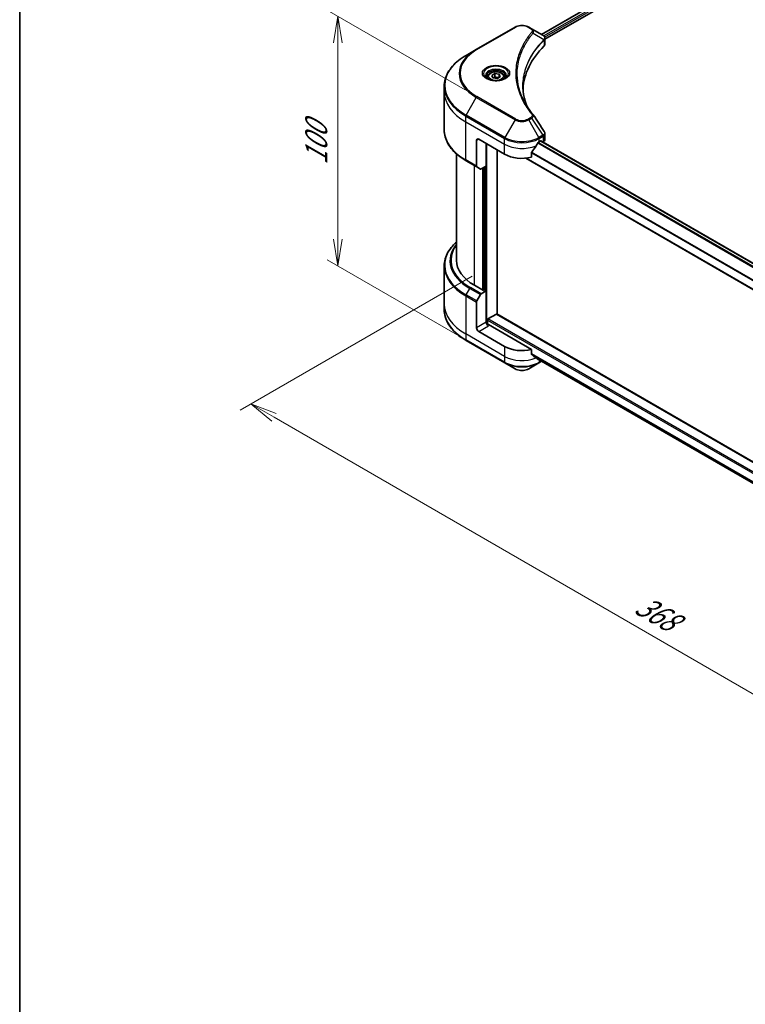
# Model space of a CAD drawing. Units: millimetres. Extents: x 0 to 9053, y 0 to 1686.
# Drawn here: x 0 to 237, y 498 to 820 of the extents above; entities that cross this region are included whole.
import ezdxf

# ---------------------------------------------------------------- set-up
doc = ezdxf.new("R2010")
doc.units = ezdxf.units.MM
for name, color, linetype, lineweight in [('Border (ISO)', 7, 'Continuous', 35), ('Dimension (ISO)', 7, 'Continuous', 18), ('Dimension (ISO) @ 1', 7, 'Continuous', 18), ('Visible (ISO)', 7, 'Continuous', 35), ('Visible Narrow (ISO)', 7, 'Continuous', 25)]:
    doc.layers.add(name, color=color, linetype=linetype, lineweight=lineweight)
doc.styles.add('Note Text (TK)', font='MS PGothic.ttf')
doc.dimstyles.new('Default - Method 1b (TK)', dxfattribs={"dimscale": 3.5, "dimtxt": 2.5, "dimasz": 2.5, "dimexe": 1, "dimexo": 1.5, "dimgap": 1, "dimtad": 1, "dimrnd": 1e-08, "dimdsep": 46, "dimtxsty": 'Note Text (TK)', "dimblk": 'OPEN', "dimcen": 0.09, "dimdle": 5, "dimclrd": 100, "dimclre": 100, "dimclrt": 7, "dimadec": 1, "dimazin": 1, "dimtfac": 1, "dimtmove": 0, "dimatfit": 3, "dimldrblk": 'OPEN', "dimfxl": 0, "dimtolj": 1, "dimlwd": -1, "dimlwe": -1, "dimarcsym": 0})

# ---------------------------------------------------------------- blocks, each defined once
blk = doc.blocks.new('図面枠 tk図枠')
at = {"layer": 'Border (ISO)'}
blk.add_line((14.5, 289), (14.5, 8), dxfattribs=at)
blk = doc.blocks.new('_Open')
at = {"color": 0, "linetype": 'ByBlock', "lineweight": -2}
for p, q in [((-1, 0.167), (0, 0)), ((-1, -0.167), (0, 0)), ((0, 0), (-1, 0))]:
    blk.add_line(p, q, dxfattribs=at)
blk = doc.blocks.new('*D28')
at = {"layer": 'Defpoints', "color": 0, "transparency": 16777216}
for p in [(104.11, 820.79), (151.06, 793.69), (153.31, 710.74)]:
    blk.add_point(p, dxfattribs=at)
at = {"layer": 'Dimension (ISO)', "color": 100, "transparency": 16777216}
for p, q in [((145.81, 796.72), (100.61, 822.81)), ((104.11, 747.89), (104.11, 812.04)), ((148.06, 713.77), (100.61, 741.16))]:
    blk.add_line(p, q, dxfattribs=at)
at = {"layer": 'Dimension (ISO)', "color": 100, "transparency": 16777216, "xscale": 8.75, "yscale": 8.75, "zscale": 8.75}
for p, rotation in [((104.11, 820.79), 90), ((104.11, 739.14), 270)]:
    blk.add_blockref('_Open', p, dxfattribs=dict(at, rotation=rotation))
at = {"layer": 'Dimension (ISO)', "color": 7, "transparency": 16777216, "insert": (97.04, 772.16), "char_height": 8.75, "attachment_point": 4, "rotation": 90, "style": 'Note Text (TK)'}
blk.add_mtext('\\A1;{\\Q30.000;\\W0.816;\\H0.816x;100}', dxfattribs=at)
blk = doc.blocks.new('*D29')
at = {"layer": 'Defpoints', "color": 0, "transparency": 16777216}
for p in [(153.32, 738.84), (75.64, 693.99), (414.57, 589.2)]:
    blk.add_point(p, dxfattribs=at)
at = {"layer": 'Dimension (ISO)', "color": 100, "transparency": 16777216}
for p, q in [((148.07, 735.8), (72.14, 691.97)), ((328.28, 548.13), (83.22, 689.61)), ((409.32, 586.17), (332.36, 541.73))]:
    blk.add_line(p, q, dxfattribs=at)
at = {"layer": 'Dimension (ISO)', "color": 100, "transparency": 16777216, "xscale": 8.75, "yscale": 8.75, "zscale": 8.75}
for p, rotation in [((75.64, 693.99), 150.0000000000001), ((335.86, 543.75), 330.0000000000001)]:
    blk.add_blockref('_Open', p, dxfattribs=dict(at, rotation=rotation))
at = {"layer": 'Dimension (ISO)', "color": 7, "transparency": 16777216, "insert": (202.36, 628.99), "char_height": 8.75, "attachment_point": 4, "rotation": 330, "style": 'Note Text (TK)'}
blk.add_mtext('\\A1;{\\Q30.000;\\W0.816;\\H0.816x;368}', dxfattribs=at)

msp = doc.modelspace()

# ---------------------------------------------------------------- linework, layer by layer
at = {"layer": 'Visible (ISO)'}
for p, q in [((170.7106, 814.8304), (217.6855, 841.9514)), ((171.8834, 813.2346), (218.9945, 840.4342)), ((162.1103, 817.2267), (149.3824, 809.8783)), ((167.5055, 816.6809), (166.56, 817.2267)), ((167.5055, 816.6809), (171.1832, 814.5576)), ((171.8834, 811.6338), (171.8834, 813.5319)), ((149.3824, 809.8783), (146.0539, 807.9566)), ((154.4557, 801.4172), (155.4763, 802.0065)), ((155.4763, 802.0065), (156.8705, 801.7908)), ((155.4763, 800.945), (155.4763, 802.0065)), ((153.0999, 800.9566), (153.0999, 800.3366)), ((154.8293, 800.6123), (154.4557, 801.4172)), ((156.2235, 800.3966), (154.8293, 800.6123)), ((157.2441, 800.9859), (156.2235, 800.3966)), ((156.8705, 801.7908), (157.2441, 800.9859)), ((156.8705, 801.7908), (156.8705, 800.7702)), ((158.5999, 800.9566), (158.5999, 800.3366)), ((138.9209, 796.0576), (138.9209, 797.9298)), ((138.9209, 783.571), (138.9209, 796.0576)), ((149.4859, 780.1359), (149.4859, 771.7318)), ((150.193, 780.5442), (158.6783, 775.6452)), ((169.992, 779.7277), (170.487, 780.0135)), ((170.5049, 780.0229), (358.9855, 671.2036)), ((171.2113, 779.6151), (171.2976, 779.665)), ((171.8834, 780.4815), (171.8834, 782.3796)), ((152.6679, 771.7668), (152.6679, 779.1153)), ((156.2034, 723.3684), (156.2034, 777.0741)), ((167.4579, 774.6588), (167.4579, 776.2031)), ((142.9209, 775.7715), (142.9209, 740.9441)), ((146.0539, 773.5442), (149.5895, 771.5029)), ((165.5598, 774.3468), (357.1535, 663.7301)), ((150.7966, 770.806), (149.5895, 771.5029)), ((152.6679, 771.7668), (151.0466, 770.8308)), ((151.9608, 771.3586), (151.9608, 731.187)), ((138.9209, 739.142), (138.9209, 726.6554)), ((151.7487, 731.0645), (148.7788, 732.7791)), ((152.1022, 731.2686), (151.7487, 731.0645)), ((152.6679, 730.942), (152.1022, 731.2686)), ((149.5895, 727.6513), (150.7966, 729.742)), ((151.0466, 730.0059), (152.6679, 730.942)), ((152.6679, 730.942), (152.6679, 720.7358)), ((138.9209, 726.6554), (138.9209, 724.7833)), ((149.4859, 718.8987), (149.4859, 727.3028)), ((153.0215, 720.0039), (153.0215, 721.4298)), ((153.2336, 721.7973), (155.9913, 723.3894)), ((368.689, 600.6898), (156.1413, 723.4043)), ((167.4579, 711.7886), (153.375, 719.9193)), ((158.6783, 712.775), (150.193, 717.6739)), ((146.0539, 714.7564), (158.7819, 707.408)), ((167.4579, 710.2443), (167.4579, 711.7886)), ((169.1756, 708.8505), (357.1624, 600.3163)), ((158.7819, 707.408), (162.1103, 705.4863)), ((166.56, 705.4863), (169.8885, 707.408)), ((169.8885, 707.408), (170.7813, 707.9234))]:
    msp.add_line(p, q, dxfattribs=at)
for centre, major_axis, ratio, start_param, end_param in [((170.6501, 812.5648), (-0.799, 2.1491), 0.76640476, 5.52785131, 5.52857845), ((169.8834, 811.6338), (2, 0), 0.57735027, 5.7600423, 6.28318531), ((216.6611, 796.0576), (-52, 0), 0.57735027, 5.7600423, 6.25033406), ((166.7168, 787.8087), (1.4852, 0.3953), 0.82744179, 0.27049221, 0.36261393), ((150.193, 779.7277), (-0.5, 0.866), 0.57735027, 5.49778714, 7.06858347), ((164.3352, 783.4836), (-5.439, -11.2199), 0.5228786, 1.36554168, 1.45917851), ((164.3352, 782.9937), (8, 0), 0.57735027, 5.45283607, 5.49778714), ((170.487, 779.7685), (0.15, 0.2598), 0.57735027, 5.5823406, 7.06858347), ((169.8834, 780.4815), (2, 0), 0.57735027, 5.49778714, 6.28318531), ((164.3352, 783.4836), (-5.439, -11.2199), 0.5228786, 1.15795131, 1.36554168), ((164.3352, 778.9112), (8, 0), 0.57735027, 3.92699082, 5.11339037), ((149.8395, 771.9359), (-0.25, -0.433), 0.57735027, 5.49778714, 6.28318531), ((151.0466, 771.239), (-0.25, -0.433), 0.57735027, 0, 0.78539816), ((162.9209, 740.9441), (-20, 0), 0.57735027, 0, 0.78539816), ((151.0466, 729.5977), (0.25, 0.433), 0.57735027, 0.78539816, 1.57079633), ((149.8395, 727.5069), (0.25, 0.433), 0.57735027, 1.57079633, 2.35619449), ((153.2336, 721.5523), (-0.15, -0.2598), 0.57735027, 3.92699082, 5.49778714), ((155.9913, 723.1445), (0.15, 0.2598), 0.57735027, 0, 0.78539816), ((150.193, 718.4904), (0.5, -0.866), 0.57735027, 3.92699082, 5.49778714), ((153.375, 720.3276), (-0.5, 0.866), 0.57735027, 0.78539816, 2.35619449), ((153.0215, 719.7152), (0.5, 0), 0.57735027, 0.78539816, 1.81411083), ((164.3352, 716.041), (-8, 0), 0.57735027, 0.78539816, 1.97179772), ((164.3352, 711.4686), (-7.9882, 5.5845), 0.07779162, 4.1487695, 4.35635987), ((164.3352, 711.4686), (-7.9882, 5.5845), 0.07779162, 4.05513267, 4.1487695)]:
    msp.add_ellipse(centre, major_axis=major_axis, ratio=ratio, start_param=start_param, end_param=end_param, dxfattribs=at)
for points, knots in [([(162.1103, 817.2267), (162.3564, 817.3688), (162.6319, 817.4834), (163.2203, 817.6565), (163.5333, 817.7149), (164.1722, 817.7733), (164.4981, 817.7733), (165.1371, 817.7149), (165.45, 817.6565), (166.0384, 817.4834), (166.314, 817.3688), (166.56, 817.2267)], [4.71238898, 4.71238898, 4.71238898, 4.71238898, 5.02654825, 5.02654825, 5.34070751, 5.34070751, 5.65486678, 5.65486678, 5.96902604, 5.96902604, 6.28318531, 6.28318531, 6.28318531, 6.28318531]), ([(171.1975, 814.5492), (171.271, 814.506), (171.3409, 814.4588), (171.4723, 814.3552), (171.5338, 814.2988), (171.6461, 814.1752), (171.697, 814.108), (171.7837, 813.9615), (171.8195, 813.8821), (171.8695, 813.7128), (171.8834, 813.6229), (171.8834, 813.5319)], [0, 0, 0, 0, 0.023575597, 0.023575597, 0.047151194, 0.047151194, 0.070726791, 0.070726791, 0.094302388, 0.094302388, 0.117877985, 0.117877985, 0.117877985, 0.117877985]), ([(146.0539, 807.9566), (145.1642, 807.4429), (144.3422, 806.8875), (142.8537, 805.7047), (142.1873, 805.0773), (141.0275, 803.7632), (140.5343, 803.0765), (139.7365, 801.6588), (139.432, 800.9278), (139.0242, 799.4412), (138.9209, 798.6855), (138.9209, 797.9298)], [1.570796327, 1.570796327, 1.570796327, 1.570796327, 1.727875959, 1.727875959, 1.884955592, 1.884955592, 2.042035225, 2.042035225, 2.199114858, 2.199114858, 2.35619449, 2.35619449, 2.35619449, 2.35619449]), ([(153.0999, 800.9566), (153.0999, 801.128), (153.1403, 801.2986), (153.2955, 801.6277), (153.4155, 801.7841), (153.7318, 802.0784), (153.9365, 802.2118), (154.405, 802.4338), (154.6707, 802.5207), (155.2301, 802.6381), (155.5234, 802.6689), (156.1098, 802.6731), (156.4028, 802.6468), (156.9629, 802.5389), (157.2298, 802.4571), (157.7131, 802.2414), (157.9291, 802.1072), (158.2798, 801.7942), (158.417, 801.6157), (158.5658, 801.2714), (158.5999, 801.1142), (158.5999, 800.9566)], [5.49778714, 5.49778714, 5.49778714, 5.49778714, 5.76358151, 5.76358151, 6.05320602, 6.05320602, 6.38130093, 6.38130093, 6.7200118, 6.7200118, 7.05614499, 7.05614499, 7.3907044, 7.3907044, 7.72661984, 7.72661984, 8.06527209, 8.06527209, 8.39487174, 8.39487174, 8.6393798, 8.6393798, 8.6393798, 8.6393798]), ([(153.2241, 800.2416), (153.1904, 800.2657), (153.1581, 800.29), (153.0327, 800.3896), (152.9514, 800.4667), (152.8156, 800.6206), (152.7612, 800.6973), (152.6772, 800.8466), (152.6475, 800.9191), (152.609, 801.0596), (152.5999, 801.1277), (152.5999, 801.1957)], [3.247221149, 3.247221149, 3.247221149, 3.247221149, 3.298672286, 3.298672286, 3.455751919, 3.455751919, 3.612831552, 3.612831552, 3.769911184, 3.769911184, 3.926990817, 3.926990817, 3.926990817, 3.926990817]), ([(152.9482, 800.3865), (153.2248, 800.2268), (153.5515, 800.0867), (154.2762, 799.8653), (154.6747, 799.7848), (155.5026, 799.6957), (155.9321, 799.6878), (156.7736, 799.7469), (157.1856, 799.8139), (157.9448, 800.0131), (158.2925, 800.1448), (158.6464, 800.3275), (158.6998, 800.3567), (158.7515, 800.3865)], [3.14159265, 3.14159265, 3.14159265, 3.14159265, 3.4403958, 3.4403958, 3.74272298, 3.74272298, 4.04794488, 4.04794488, 4.35345517, 4.35345517, 4.65653194, 4.65653194, 4.71238898, 4.71238898, 4.71238898, 4.71238898]), ([(159.0999, 801.1957), (159.0999, 801.1277), (159.0908, 801.0596), (159.0522, 800.9191), (159.0226, 800.8466), (158.9386, 800.6973), (158.8842, 800.6206), (158.7484, 800.4667), (158.667, 800.3896), (158.5417, 800.29), (158.5094, 800.2657), (158.4757, 800.2416)], [0.785398163, 0.785398163, 0.785398163, 0.785398163, 0.942477796, 0.942477796, 1.099557429, 1.099557429, 1.256637061, 1.256637061, 1.413716694, 1.413716694, 1.465167832, 1.465167832, 1.465167832, 1.465167832]), ([(165.955, 791.4287), (165.9455, 791.4524), (165.9361, 791.4762), (165.7163, 792.0356), (165.5319, 792.5741), (165.2155, 793.6555), (165.0836, 794.1984), (164.8724, 795.2871), (164.7932, 795.8328), (164.6875, 796.9258), (164.6611, 797.473), (164.6611, 798.0202)], [1.55499619, 1.55499619, 1.55499619, 1.55499619, 1.56799787, 1.56799787, 1.86071038, 1.86071038, 2.15342288, 2.15342288, 2.44613539, 2.44613539, 2.73884789, 2.73884789, 2.73884789, 2.73884789]), ([(165.1422, 792.8377), (165.2953, 792.5492), (165.4558, 792.2619), (165.7916, 791.6899), (165.9669, 791.4052), (166.3321, 790.8387), (166.5221, 790.5568), (166.9166, 789.9962), (167.1211, 789.7175), (167.5444, 789.1634), (167.7598, 788.8924), (167.9894, 788.6142)], [4.024932757, 4.024932757, 4.024932757, 4.024932757, 4.185188705, 4.185188705, 4.345444652, 4.345444652, 4.5057006, 4.5057006, 4.665956547, 4.665956547, 4.826212494, 4.826212494, 4.826212494, 4.826212494]), ([(146.0539, 773.5442), (145.1642, 774.0578), (144.3422, 774.6132), (142.8537, 775.7961), (142.1873, 776.4235), (141.0275, 777.7376), (140.5343, 778.4243), (139.7365, 779.842), (139.432, 780.5729), (139.0242, 782.0596), (138.9209, 782.8153), (138.9209, 783.571)], [3.141592654, 3.141592654, 3.141592654, 3.141592654, 3.298672286, 3.298672286, 3.455751919, 3.455751919, 3.612831552, 3.612831552, 3.769911184, 3.769911184, 3.926990817, 3.926990817, 3.926990817, 3.926990817]), ([(171.6635, 783.068), (171.6899, 783.0281), (171.7146, 782.9869), (171.7596, 782.9018), (171.7801, 782.8579), (171.816, 782.7677), (171.8315, 782.7213), (171.8569, 782.6264), (171.8667, 782.5779), (171.88, 782.4795), (171.8834, 782.4296), (171.8834, 782.3796)], [0.0140408951, 0.0140408951, 0.0140408951, 0.0140408951, 0.027014678, 0.027014678, 0.0399884609, 0.0399884609, 0.0529622438, 0.0529622438, 0.0659360267, 0.0659360267, 0.0789098096, 0.0789098096, 0.0789098096, 0.0789098096]), ([(169.7321, 779.5842), (169.7043, 779.5695), (169.6743, 779.5478), (169.619, 779.4944), (169.5935, 779.4627), (169.5685, 779.4233), (169.5639, 779.4155), (169.5595, 779.4076)], [0.1356732242, 0.1356732242, 0.1356732242, 0.1356732242, 0.1469944231, 0.1469944231, 0.158315622, 0.158315622, 0.1609890322, 0.1609890322, 0.1609890322, 0.1609890322]), ([(167.5267, 776.377), (167.5081, 776.3537), (167.4919, 776.328), (167.4654, 776.2682), (167.4579, 776.2338), (167.4579, 776.2031)], [-0.0201836507, -0.0201836507, -0.0201836507, -0.0201836507, -0.0112759257, -0.0112759257, 0, 0, 0, 0]), ([(142.9209, 746.9415), (142.4442, 746.5205), (142.0054, 746.0835), (141.0275, 744.9754), (140.5343, 744.2887), (139.7365, 742.8711), (139.432, 742.1401), (139.0242, 740.6534), (138.9209, 739.8978), (138.9209, 739.142)], [3.347936568, 3.347936568, 3.347936568, 3.347936568, 3.455751919, 3.455751919, 3.612831552, 3.612831552, 3.769911184, 3.769911184, 3.926990817, 3.926990817, 3.926990817, 3.926990817]), ([(146.0539, 714.7564), (145.1642, 715.2701), (144.3422, 715.8255), (142.8537, 717.0083), (142.1873, 717.6358), (141.0275, 718.9499), (140.5343, 719.6366), (139.7365, 721.0542), (139.432, 721.7852), (139.0242, 723.2719), (138.9209, 724.0275), (138.9209, 724.7833)], [1.570796327, 1.570796327, 1.570796327, 1.570796327, 1.727875959, 1.727875959, 1.884955592, 1.884955592, 2.042035225, 2.042035225, 2.199114858, 2.199114858, 2.35619449, 2.35619449, 2.35619449, 2.35619449]), ([(167.4579, 710.2443), (167.4579, 710.213), (167.4656, 710.1818), (167.4925, 710.1354), (167.5085, 710.1182), (167.5267, 710.1045)], [0.093260715, 0.093260715, 0.093260715, 0.093260715, 0.1047444472, 0.1047444472, 0.1134564756, 0.1134564756, 0.1134564756, 0.1134564756]), ([(169.5595, 708.5487), (169.5639, 708.5452), (169.5685, 708.542), (169.5935, 708.5276), (169.619, 708.5216), (169.6682, 708.5246), (169.6911, 708.5305), (169.7134, 708.5401)], [0.1103900742, 0.1103900742, 0.1103900742, 0.1103900742, 0.1130634845, 0.1130634845, 0.1243846834, 0.1243846834, 0.1332006067, 0.1332006067, 0.1332006067, 0.1332006067]), ([(162.1103, 705.4863), (162.3564, 705.3442), (162.6319, 705.2296), (163.2203, 705.0565), (163.5333, 704.9982), (164.1722, 704.9397), (164.4981, 704.9397), (165.1371, 704.9982), (165.45, 705.0565), (166.0384, 705.2296), (166.314, 705.3442), (166.56, 705.4863)], [4.71238898, 4.71238898, 4.71238898, 4.71238898, 5.02654825, 5.02654825, 5.34070751, 5.34070751, 5.65486678, 5.65486678, 5.96902604, 5.96902604, 6.28318531, 6.28318531, 6.28318531, 6.28318531])]:
    msp.add_open_spline(points, degree=3, knots=knots, dxfattribs=at)
for points, weights in [([(155.4763, 800.945), (155.2258, 800.7169), (155.0086, 800.5845)], [1, 1.07039454817, 1.07672477615]), ([(156.7887, 800.723), (156.1418, 800.6797), (155.4763, 800.945)], [1.01523736138, 1.14666441016, 1])]:
    msp.add_rational_spline(points, weights, degree=2, dxfattribs=at)
msp.add_open_spline([(168.0606, 788.518), (169.2603, 786.7004), (170.4613, 784.8838), (171.6635, 783.068)], degree=3, dxfattribs=at)
at = {"layer": 'Visible Narrow (ISO)'}
for p, q in [((170.7985, 814.7797), (217.8268, 841.9315)), ((218.5703, 841.4957), (171.5052, 814.3226)), ((171.7683, 813.9846), (218.7824, 841.1282)), ((149.6324, 809.8535), (162.3603, 817.202)), ((166.31, 817.202), (167.2555, 816.6561)), ((168.0181, 815.2981), (171.5525, 813.1369)), ((171.6159, 813.0216), (171.6159, 811.0569)), ((146.0539, 788.4803), (149.3824, 794.2453)), ((149.3824, 794.2453), (162.1103, 786.8968)), ((162.3603, 787.1607), (149.6324, 794.5092)), ((145.9504, 786.2597), (145.9504, 788.1318)), ((145.9504, 788.1318), (158.6783, 780.7833)), ((145.9504, 786.2597), (158.6783, 778.9112)), ((145.9504, 773.7731), (145.9504, 786.2597)), ((158.7819, 781.1318), (146.0539, 788.4803)), ((162.1103, 786.8968), (158.7819, 781.1318)), ((167.2555, 787.7066), (166.31, 787.1607)), ((166.56, 786.8968), (167.5055, 787.4427)), ((169.8885, 781.1318), (166.56, 786.8968)), ((167.5055, 787.4427), (171.1832, 781.8793)), ((149.4859, 780.1359), (150.193, 780.5442)), ((158.6783, 778.9112), (158.6783, 780.7833)), ((169.5248, 779.3459), (358.1378, 670.4502)), ((358.3077, 670.6284), (169.6674, 779.5399)), ((171.1832, 781.8793), (169.8885, 781.1318)), ((169.992, 780.7833), (171.2867, 781.5308)), ((169.992, 779.7277), (169.992, 780.7833)), ((170.4163, 779.9726), (358.9084, 671.1466)), ((171.2976, 781.5371), (171.2976, 779.665)), ((152.88, 720.0302), (152.88, 778.9928)), ((158.6783, 775.6452), (158.6783, 778.9112)), ((167.4579, 776.1215), (357.1535, 666.6006)), ((357.1535, 666.8142), (167.4879, 776.3177)), ((149.4859, 771.7318), (145.9504, 773.7731)), ((357.1535, 663.8316), (165.7106, 774.3612)), ((148.7788, 732.7791), (148.7788, 771.971)), ((151.3951, 771.032), (151.3951, 731.2686)), ((151.8194, 731.1053), (151.8194, 771.2769)), ((152.4558, 771.6444), (152.4558, 731.0645)), ((146.0539, 729.6925), (147.261, 731.7833)), ((147.261, 731.7833), (150.7966, 729.742)), ((151.0466, 730.0059), (147.511, 732.0472)), ((145.9504, 729.344), (145.9504, 716.8575)), ((145.9504, 729.344), (149.4859, 727.3028)), ((149.5895, 727.6513), (146.0539, 729.6925)), ((153.0215, 721.4298), (368.689, 596.9141)), ((368.689, 597.404), (153.2336, 721.7973)), ((155.9913, 723.3894), (368.689, 600.5883)), ((152.6679, 720.7358), (149.4859, 718.8987)), ((150.193, 717.6739), (153.375, 719.5111)), ((158.6783, 709.509), (145.9504, 716.8575)), ((145.9504, 716.8575), (145.9504, 714.9853)), ((158.6783, 707.6368), (145.9504, 714.9853)), ((158.6783, 712.775), (158.6783, 709.509)), ((158.6783, 709.509), (158.6783, 707.6368)), ((357.2354, 600.7578), (167.4579, 710.3259)), ((167.4588, 710.2253), (357.2149, 600.6696)), ((357.1625, 600.3176), (169.1686, 708.856)), ((169.992, 708.3792), (169.992, 707.6368)), ((170.6349, 708.008), (169.992, 707.6368))]:
    msp.add_line(p, q, dxfattribs=at)
for centre, major_axis, ratio, start_param, end_param in [((162.3603, 816.7937), (-0.25, 0.433), 0.57735027, 5.49778714, 6.28318531), ((164.3352, 816.0618), (2.7929, 0), 0.57735027, 0.78539816, 2.35619449), ((166.31, 816.7937), (0.25, 0.433), 0.57735027, 0, 0.78539816), ((167.2555, 816.2479), (0.25, 0.433), 0.57735027, 0, 0.78539816), ((167.6037, 815.2502), (0.3856, -0.3182), 0.7371107, 0.95417388, 2.11728116), ((171.1451, 813.1328), (-0.3544, 0.3527), 0.70765843, 3.75530177, 4.10367434), ((171.1828, 813.1658), (0.3038, -0.3971), 0.7825254, 0.71441804, 1.11451017), ((162.9209, 802.1813), (-18.7929, 0), 0.57735027, 5.49778714, 7.06858347), ((162.9209, 802.0618), (-19.1464, 0), 0.57735027, 5.49778714, 7.06858347), ((149.6324, 809.4453), (-0.25, 0.433), 0.57735027, 5.49778714, 6.28318531), ((162.9209, 798.2184), (-23.8536, 0), 0.57735027, 5.49778714, 7.06858347), ((155.8499, 802.0618), (-4.1036, 0), 0.57735027, 2.35619449, 7.06858347), ((155.8499, 801.4844), (3.3964, 0), 0.57735027, 5.59811367, 10.10984959), ((155.8499, 801.1957), (-3.25, 0), 0.57735027, 3.14159265, 6.28318531), ((155.8499, 800.9566), (-2.75, 0), 0.57735027, 0, 0.56017967), ((155.8499, 800.9566), (2.75, 0), 0.57735027, 5.72300564, 6.28318531), ((162.9209, 797.9298), (-24, 0), 0.57735027, 0, 0.78539816), ((162.9209, 796.0576), (-24, 0), 0.57735027, 0, 0.78539816), ((149.6324, 794.1009), (0.25, 0.433), 0.57735027, 0.78539816, 1.57079633), ((146.3039, 788.3359), (0.25, 0.433), 0.57735027, 1.57079633, 2.35619449), ((162.3603, 786.7525), (-0.25, -0.433), 0.57735027, 3.92699082, 4.71238898), ((164.3352, 788.1813), (3.1464, 0), 0.57735027, 3.92699082, 5.49778714), ((164.3352, 788.3009), (-2.7929, 0), 0.57735027, 0.78539816, 2.35619449), ((166.31, 786.7525), (0.25, -0.433), 0.57735027, 1.57079633, 2.35619449), ((167.2555, 787.2983), (0.25, -0.433), 0.57735027, 1.57079633, 2.35619449), ((167.6037, 788.296), (0.3856, 0.3182), 0.7371107, 0, 1.02431149), ((162.9209, 783.571), (-24, 0), 0.57735027, 0, 0.78539816), ((159.0319, 780.9875), (0.25, 0.433), 0.57735027, 1.57079633, 2.35619449), ((164.3352, 784.0493), (8, 0), 0.57735027, 3.92699082, 5.49778714), ((164.3352, 784.338), (-7.8536, 0), 0.57735027, 0.78539816, 2.35619449), ((169.6385, 780.9875), (0.25, -0.433), 0.57735027, 0.78539816, 1.57079633), ((170.9332, 781.735), (-0.25, 0.433), 0.57735027, 3.92699082, 4.71238898), ((170.9441, 781.7412), (0.2465, -0.435), 0.58272546, 0.79011911, 1.57603082), ((164.3352, 782.1772), (8, 0), 0.57735027, 3.92699082, 5.33033906), ((146.3039, 773.9772), (-0.25, -0.433), 0.57735027, 5.49778714, 6.28318531), ((162.9209, 739.4307), (-23.8536, 0), 0.57735027, 5.70682089, 7.06858347), ((162.9209, 740.8245), (-22.1464, 0), 0.57735027, 5.8392755, 7.06858347), ((162.9209, 740.9441), (-21.7929, 0), 0.57735027, 5.8747172, 7.06858347), ((162.9209, 739.142), (-24, 0), 0.57735027, 0, 0.78539816), ((147.511, 731.6389), (-0.25, -0.433), 0.57735027, 3.92699082, 4.71238898), ((146.3039, 729.5482), (0.25, 0.433), 0.57735027, 1.57079633, 2.35619449), ((162.9209, 726.6554), (-24, 0), 0.57735027, 0, 0.78539816), ((162.9209, 724.7833), (-24, 0), 0.57735027, 0, 0.78539816), ((146.3039, 715.1894), (-0.25, -0.433), 0.57735027, 5.49778714, 6.28318531), ((164.3352, 712.775), (-8, 0), 0.57735027, 0.78539816, 2.18874641), ((164.3352, 710.9028), (-8, 0), 0.57735027, 0.78539816, 2.35619449), ((159.0319, 707.841), (-0.25, -0.433), 0.57735027, 5.49778714, 6.28318531), ((164.3352, 710.6142), (7.8536, 0), 0.57735027, 3.92699082, 5.49778714), ((164.3352, 706.7708), (-3.1464, 0), 0.57735027, 0.78539816, 2.35619449), ((169.6385, 707.841), (0.25, -0.433), 0.57735027, 0, 0.78539816)]:
    msp.add_ellipse(centre, major_axis=major_axis, ratio=ratio, start_param=start_param, end_param=end_param, dxfattribs=at)
for centre, major_axis in [((155.8499, 802.1813), (4.4571, 0)), ((155.8499, 801.2015), (-2.45, 0))]:
    msp.add_ellipse(centre, major_axis=major_axis, ratio=0.57735027, dxfattribs=at)
for points, knots in [([(167.6037, 815.6585), (167.5544, 815.5987), (167.5053, 815.5388), (167.397, 815.4055), (167.3379, 815.332), (167.1941, 815.1514), (167.11, 815.0441), (166.9188, 814.7967), (166.8125, 814.6564), (166.5722, 814.3327), (166.4394, 814.149), (166.141, 813.7248), (165.9774, 813.4839), (165.6133, 812.9271), (165.4162, 812.6104), (165.0001, 811.9063), (164.7852, 811.518), (164.3139, 810.6055), (164.0679, 810.0794), (163.5572, 808.8618), (163.309, 808.1679), (162.8324, 806.5625), (162.6325, 805.6482), (162.3648, 803.7568), (162.306, 802.7792), (162.3555, 800.4222), (162.5427, 799.0435), (163.3334, 795.9025), (164.0453, 794.1495), (165.3811, 791.7927), (165.7876, 791.148), (166.5313, 790.0789), (166.8491, 789.6501), (167.2789, 789.1041), (167.3758, 788.9831), (167.517, 788.8096), (167.5603, 788.7569), (167.6037, 788.7042)], [0, 0, 0, 0, 0.0344265, 0.0344265, 0.07650467, 0.07650467, 0.1377084, 0.1377084, 0.21727325, 0.21727325, 0.32070756, 0.32070756, 0.45517217, 0.45517217, 0.62997615, 0.62997615, 0.8417425, 0.8417425, 1.12477817, 1.12477817, 1.49272454, 1.49272454, 1.97105483, 1.97105483, 2.47873595, 2.47873595, 3.19579554, 3.19579554, 4.127973, 4.127973, 4.4843018, 4.4843018, 4.72660511, 4.72660511, 4.79590965, 4.79590965, 4.82621249, 4.82621249, 4.82621249, 4.82621249]), ([(165.1423, 792.8377), (164.3405, 794.349), (163.7391, 795.896), (163.0048, 798.8141), (162.8194, 800.1807), (162.7704, 802.5174), (162.8286, 803.4868), (163.0938, 805.3626), (163.2918, 806.2694), (163.7639, 807.862), (164.0097, 808.5505), (164.5156, 809.7588), (164.7592, 810.2809), (165.2261, 811.1867), (165.4389, 811.5721), (165.8511, 812.2711), (166.0463, 812.5854), (166.4071, 813.1383), (166.5691, 813.3776), (166.8647, 813.7988), (166.9963, 813.9812), (167.2343, 814.3027), (167.3396, 814.442), (167.5289, 814.6878), (167.6123, 814.7943), (167.7547, 814.9737), (167.8133, 815.0467), (167.9206, 815.1791), (167.9691, 815.2376), (168.0181, 815.2981)], [-4.02493276, -4.02493276, -4.02493276, -4.02493276, -3.19579554, -3.19579554, -2.47873595, -2.47873595, -1.97105483, -1.97105483, -1.49272454, -1.49272454, -1.12477817, -1.12477817, -0.8417425, -0.8417425, -0.62997615, -0.62997615, -0.45517217, -0.45517217, -0.32070756, -0.32070756, -0.21727325, -0.21727325, -0.1377084, -0.1377084, -0.07650467, -0.07650467, -0.0344265, -0.0344265, 0, 0, 0, 0]), ([(167.2555, 816.6561), (167.3261, 816.6154), (167.3902, 816.5709), (167.5374, 816.4476), (167.6088, 816.364), (167.7208, 816.1621), (167.7457, 816.0407), (167.7118, 815.8305), (167.6717, 815.7408), (167.6037, 815.6585)], [0, 0, 0, 0, 0.029936483, 0.029936483, 0.077834855, 0.077834855, 0.14010274, 0.14010274, 0.187502416, 0.187502416, 0.187502416, 0.187502416]), ([(168.0181, 815.2981), (168.0939, 815.4537), (168.1267, 815.5961), (168.1363, 815.9049), (168.0909, 816.0653), (167.9391, 816.3236), (167.8488, 816.4271), (167.6681, 816.5779), (167.5905, 816.6318), (167.5055, 816.6809)], [-0.187502416, -0.187502416, -0.187502416, -0.187502416, -0.14010274, -0.14010274, -0.077834855, -0.077834855, -0.029936483, -0.029936483, 0, 0, 0, 0]), ([(171.5525, 813.1369), (171.4352, 813.0188), (171.3196, 812.9014), (170.9284, 812.4966), (170.6597, 812.2075), (169.9128, 811.3711), (169.4551, 810.8176), (167.4211, 808.1499), (166.2368, 805.9356), (164.9434, 801.9307), (164.6489, 800.1605), (164.609, 796.9751), (164.7645, 795.5604), (165.3057, 793.2437), (165.5927, 792.3341), (165.9516, 791.4341)], [-5.47772979, -5.47772979, -5.47772979, -5.47772979, -5.40661912, -5.40661912, -5.23453446, -5.23453446, -4.91295092, -4.91295092, -3.70555522, -3.70555522, -2.7767893, -2.7767893, -2.03555087, -2.03555087, -1.55154, -1.55154, -1.55154, -1.55154]), ([(164.6611, 798.0202), (164.6611, 798.0926), (164.6615, 798.1649), (164.6846, 800.0076), (164.9787, 801.7771), (166.2701, 805.7817), (167.4527, 807.9967), (169.484, 810.6669), (169.941, 811.2209), (170.6869, 812.0584), (170.9552, 812.3478), (171.3459, 812.7532), (171.4615, 812.8713), (171.5786, 812.9889)], [2.73884789, 2.73884789, 2.73884789, 2.73884789, 2.7767893, 2.7767893, 3.70555522, 3.70555522, 4.91295092, 4.91295092, 5.23453446, 5.23453446, 5.40661912, 5.40661912, 5.47772979, 5.47772979, 5.47772979, 5.47772979]), ([(171.1832, 814.5576), (171.1854, 814.5563), (171.1875, 814.555), (171.1919, 814.5525), (171.1941, 814.5512), (171.1963, 814.5499)], [-0.00153668531, -0.00153668531, -0.00153668531, -0.00153668531, -0.00076834266, -0.00076834266, -0.00000000001, -0.00000000001, -0.00000000001, -0.00000000001]), ([(171.1963, 814.5499), (171.4436, 814.4044), (171.6224, 814.2211), (171.779, 813.8646), (171.7939, 813.699), (171.7225, 813.4225), (171.6722, 813.3141), (171.5956, 813.2043)], [0, 0, 0, 0, 0.087259675, 0.087259675, 0.154661595, 0.154661595, 0.196787795, 0.196787795, 0.196787795, 0.196787795]), ([(171.5956, 813.2043), (171.5887, 813.1944), (171.5817, 813.1839), (171.5673, 813.1616), (171.56, 813.1497), (171.5525, 813.1369)], [-0.007586184, -0.007586184, -0.007586184, -0.007586184, -0.003793092, -0.003793092, 0, 0, 0, 0]), ([(171.5786, 812.9889), (171.5848, 812.9952), (171.591, 813.001), (171.6035, 813.0118), (171.6097, 813.0169), (171.6159, 813.0216)], [0, 0, 0, 0, 0.003793092, 0.003793092, 0.007586184, 0.007586184, 0.007586184, 0.007586184]), ([(171.6159, 813.0216), (171.7085, 813.0979), (171.7789, 813.1846), (171.8633, 813.3586), (171.8831, 813.4445), (171.8832, 813.5319)], [-0.1967877948, -0.1967877948, -0.1967877948, -0.1967877948, -0.1546615949, -0.1546615949, -0.1178779852, -0.1178779852, -0.1178779852, -0.1178779852]), ([(167.6037, 788.7042), (167.6422, 788.6576), (167.6718, 788.6085), (167.7266, 788.4779), (167.7385, 788.3946), (167.7198, 788.2047), (167.6752, 788.0987), (167.5193, 787.8908), (167.4013, 787.7907), (167.2555, 787.7066)], [0, 0, 0, 0, 0.026852665, 0.026852665, 0.069816928, 0.069816928, 0.125670471, 0.125670471, 0.187504168, 0.187504168, 0.187504168, 0.187504168]), ([(167.5055, 787.4427), (167.6811, 787.5479), (167.8252, 787.6666), (168.0264, 787.9077), (168.0905, 788.0286), (168.1379, 788.2417), (168.1367, 788.3342), (168.0966, 788.4542), (168.0811, 788.487), (168.0606, 788.518)], [-0.187504168, -0.187504168, -0.187504168, -0.187504168, -0.125670471, -0.125670471, -0.069816928, -0.069816928, -0.026852665, -0.026852665, -0.010060657, -0.010060657, -0.010060657, -0.010060657]), ([(171.6635, 783.068), (171.6853, 783.035), (171.7038, 783.0011), (171.7656, 782.8613), (171.7824, 782.7504), (171.7581, 782.4973), (171.6977, 782.3554), (171.498, 782.0998), (171.3624, 781.9851), (171.1963, 781.8871)], [0.014040895, 0.014040895, 0.014040895, 0.014040895, 0.029522231, 0.029522231, 0.076757801, 0.076757801, 0.138164041, 0.138164041, 0.196787795, 0.196787795, 0.196787795, 0.196787795]), ([(171.1963, 781.8871), (171.1941, 781.8858), (171.1919, 781.8845), (171.1875, 781.8819), (171.1854, 781.8806), (171.1832, 781.8793)], [-0.00153668531, -0.00153668531, -0.00153668531, -0.00153668531, -0.00076834265, -0.00076834265, 0, 0, 0, 0]), ([(171.2867, 781.5308), (171.2886, 781.5319), (171.2904, 781.5329), (171.294, 781.535), (171.2958, 781.536), (171.2976, 781.5371)], [0, 0, 0, 0, 0.00076834265, 0.00076834265, 0.00153668531, 0.00153668531, 0.00153668531, 0.00153668531]), ([(171.2976, 781.5371), (171.4818, 781.6419), (171.6296, 781.7705), (171.8309, 782.058), (171.8833, 782.217), (171.8834, 782.3796)], [-0.196787795, -0.196787795, -0.196787795, -0.196787795, -0.138164041, -0.138164041, -0.07890981, -0.07890981, -0.07890981, -0.07890981])]:
    msp.add_open_spline(points, degree=3, knots=knots, dxfattribs=at)

# ---------------------------------------------------------------- block references
at = {"xscale": 3.5, "yscale": 3.5, "zscale": 3.5}
msp.add_blockref('図面枠 tk図枠', (-50.75, -28), dxfattribs=at)

# ---------------------------------------------------------------- dimensions: what is measured, and where the dimension line sits
at = {"layer": 'Dimension (ISO) @ 1', "color": 100, "true_color": 0x00ff3f}
for base, p1, p2, angle, override, picture, middle in [((104.11, 820.7915), (153.3076, 710.7376), (151.0599, 793.685), 270, {"dimscale": 1, "dimtxt": 8.75, "dimasz": 8.75, "dimexe": 3.5, "dimexo": 5.25, "dimgap": 3.5, "dimdec": 2, "dimlfac": 1.205584, "dimcen": 0.315, "dimtol": 0, "dimlim": 0, "dimtp": 0, "dimtm": 0, "dimtdec": 2, "dimtix": 0, "dimtofl": 0, "dimtmove": 0, "dimatfit": 1}, '*D28', (104.11, 779.9667)), ((75.642, 693.9887), (414.5709, 589.1986), (153.3196, 738.8359), 330, {"dimscale": 1, "dimtxt": 8.75, "dimasz": 8.75, "dimexe": 3.5, "dimexo": 5.25, "dimgap": 3.5, "dimdec": 2, "dimlfac": 1.222312, "dimcen": 0.315, "dimtol": 0, "dimlim": 0, "dimtp": 0, "dimtm": 0, "dimtdec": 2, "dimtix": 0, "dimtofl": 0, "dimtmove": 0, "dimatfit": 1}, '*D29', (205.7496, 618.871))]:
    dim = msp.add_linear_dim(base=base, p1=p1, p2=p2, angle=angle, text='{\\Q30.000;\\W0.816;\\H0.816x;<>}', dimstyle='Default - Method 1b (TK)', override=override, dxfattribs=at)
    dim.commit()
    dim.dimension.update_dxf_attribs({"geometry": picture, "text_midpoint": middle, "dimtype": 128})

doc.saveas('drawing.dxf')
